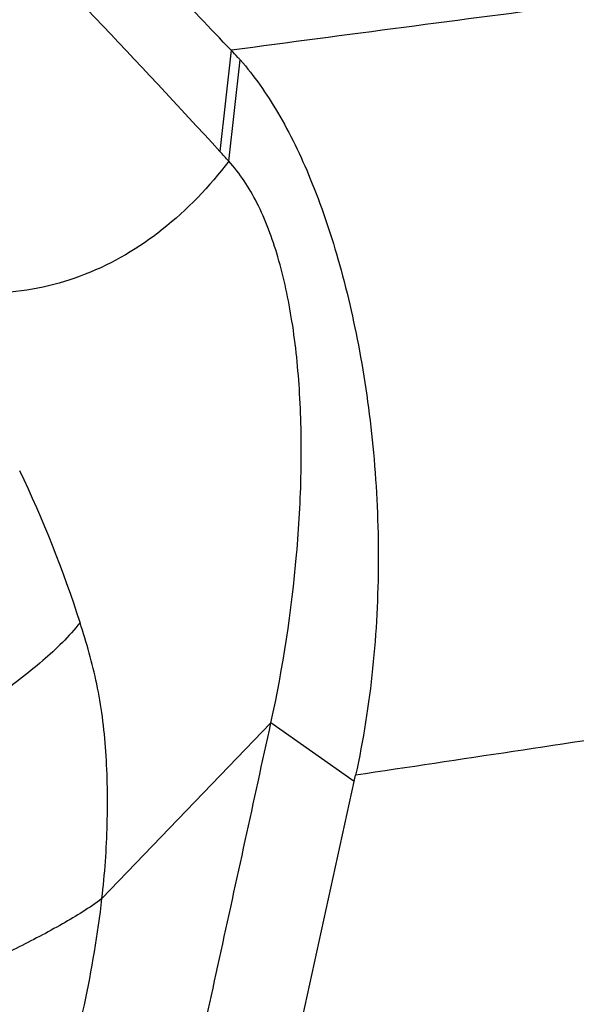
# Model space of a CAD drawing. Units: millimetres. Extents: x 0 to 594, y 0 to 420.
# Drawn here: x 194 to 196, y 321 to 324 of the extents above; entities that cross this region are included whole.
import ezdxf

# ---------------------------------------------------------------- set-up
doc = ezdxf.new("R2010")
doc.units = ezdxf.units.MM
doc.header["$LTSCALE"] = 32.67
doc.layers.add('607078340-000_CL', color=7, linetype='CONTINUOUS')

msp = doc.modelspace()

# ---------------------------------------------------------------- linework, layer by layer
at = {"layer": '607078340-000_CL', "color": 9, "linetype": 'CONTINUOUS'}
for p, q in [((194.9956, 324.1629), (194.9628, 323.8718)), ((194.9884, 323.8437), (195.0213, 324.1349)), ((195.3492, 322.0593), (195.1099, 322.2285))]:
    msp.add_line(p, q, dxfattribs=at)
at = {"layer": '607078340-000_CL', "color": 7, "linetype": 'CONTINUOUS'}
for p, q in [((194.6239, 321.7226), (195.1099, 322.2285)), ((195.3492, 322.0593), (195.3532, 322.0776)), ((194.7557, 319.343), (195.3492, 322.0593))]:
    msp.add_line(p, q, dxfattribs=at)
at = {"layer": '607078340-000_CL', "color": 9, "linetype": 'CONTINUOUS'}
msp.add_arc((218.2026, 151.2763), 174.4367, 97.316732, 97.645137, dxfattribs=at)
at = {"layer": '607078340-000_CL', "color": 7, "linetype": 'CONTINUOUS'}
for centre, radius, start, end in [((191.63, 320.8124), 4.5241, 42.0694, 42.551), ((191.2654, 321.4589), 3.4612, 17.7932, 25.5799)]:
    msp.add_arc(centre, radius, start, end, dxfattribs=at)
for points, knots in [([(192.6418, 328.3417), (192.7908, 328.2484), (193.0893, 328.0632), (193.5392, 327.789), (193.9889, 327.5141), (194.4354, 327.2334), (194.8814, 326.9541), (195.2587, 326.7335), (195.5609, 326.5603), (195.8628, 326.384), (196.2368, 326.1525), (196.6069, 325.9118), (196.9038, 325.7183), (197.2013, 325.5257), (197.5734, 325.2859), (198.02, 324.9985), (198.4666, 324.7114), (199.062, 324.3291), (199.5091, 324.0432), (199.8069, 323.8525)], [0, 0, 0, 0, 0.062388, 0.124623, 0.186896, 0.24937, 0.311744, 0.373586, 0.4044, 0.435296, 0.497612, 0.560444, 0.591908, 0.623344, 0.686165, 0.748962, 0.811749, 0.874519, 1, 1, 1, 1]), ([(194.9955, 324.1627), (194.8745, 324.288), (194.6381, 324.5425), (194.2876, 324.923), (193.9376, 325.2937), (193.7028, 325.5351), (193.5866, 325.6546)], [0, 0, 0, 0, 0.254657, 0.507743, 0.756287, 1, 1, 1, 1]), ([(193.5061, 325.3609), (193.753, 325.1215), (194.2473, 324.6336), (194.7258, 324.1301), (194.9628, 323.8718)], [0, 0, 0, 0, 0.495196, 1, 1, 1, 1]), ([(195.0213, 324.1349), (195.0191, 324.1373), (195.0107, 324.1467), (195.0021, 324.156), (194.9955, 324.1627)], [0, 0, 0, 0, 0.253802, 1, 1, 1, 1]), ([(195.0213, 324.1349), (195.0619, 324.0886), (195.1381, 323.9788), (195.231, 323.7854), (195.309, 323.5547), (195.3699, 323.2911), (195.4096, 323.001), (195.428, 322.5922), (195.3975, 322.28), (195.3532, 322.0776)], [0, 0, 0, 0, 0.086295, 0.186074, 0.299821, 0.426834, 0.564716, 0.709561, 1, 1, 1, 1]), ([(194.9884, 323.8437), (194.933, 323.771), (194.8101, 323.641), (194.5822, 323.5059), (194.325, 323.4499), (194.1495, 323.4697), (194.063, 323.4915)], [0, 0, 0, 0, 0.261086, 0.504824, 0.745248, 1, 1, 1, 1]), ([(195.1099, 322.2285), (195.1446, 322.3877), (195.1814, 322.6279), (195.1992, 322.945), (195.1957, 323.1696), (195.1749, 323.3773), (195.1358, 323.5624), (195.0777, 323.7196), (195.0209, 323.8082), (194.9884, 323.8437)], [0, 0, 0, 0, 0.293985, 0.436824, 0.572749, 0.698918, 0.812922, 0.91321, 1, 1, 1, 1]), ([(194.6239, 321.7226), (194.632, 321.7937), (194.6395, 321.9003), (194.6402, 322.0416), (194.636, 322.1447), (194.6264, 322.2442), (194.605, 322.3688), (194.5795, 322.4584), (194.5609, 322.5164)], [0, 0, 0, 0, 0.267548, 0.398711, 0.527857, 0.652939, 0.772276, 1, 1, 1, 1]), ([(194.5171, 319.5148), (194.5694, 319.7402), (194.6414, 320.08), (194.7387, 320.5327), (194.813, 320.8719), (194.8876, 321.211), (194.9866, 321.6631), (195.0605, 322.0024), (195.1099, 322.2285)], [0, 0, 0, 0, 0.24991, 0.37509, 0.500084, 0.625017, 0.749988, 1, 1, 1, 1]), ([(194.4986, 321.1107), (194.5264, 321.2121), (194.5765, 321.4144), (194.6122, 321.62), (194.6239, 321.7226)], [0, 0, 0, 0, 0.504489, 1, 1, 1, 1])]:
    msp.add_open_spline(points, degree=3, knots=knots, dxfattribs=at)
at = {"layer": '607078340-000_CL', "color": 9, "linetype": 'CONTINUOUS'}
for points, knots in [([(194.5609, 322.5164), (194.5292, 322.4764), (194.4511, 322.4003), (194.3153, 322.298), (194.1633, 322.1966), (194.0584, 322.1275), (194.0057, 322.0914)], [0, 0, 0, 0, 0.21841, 0.462945, 0.726723, 1, 1, 1, 1]), ([(196.5626, 322.2574), (196.4618, 322.2431), (196.0585, 322.1845), (195.6557, 322.1223), (195.3532, 322.0776)], [0, 0, 0, 0, 0.249798, 1, 1, 1, 1]), ([(194.6239, 321.7226), (194.5879, 321.6958), (194.5067, 321.6457), (194.3735, 321.577), (194.2268, 321.5051), (194.1264, 321.4528), (194.0755, 321.4243)], [0, 0, 0, 0, 0.215359, 0.456687, 0.719912, 1, 1, 1, 1])]:
    msp.add_open_spline(points, degree=3, knots=knots, dxfattribs=at)

doc.saveas('drawing.dxf')
